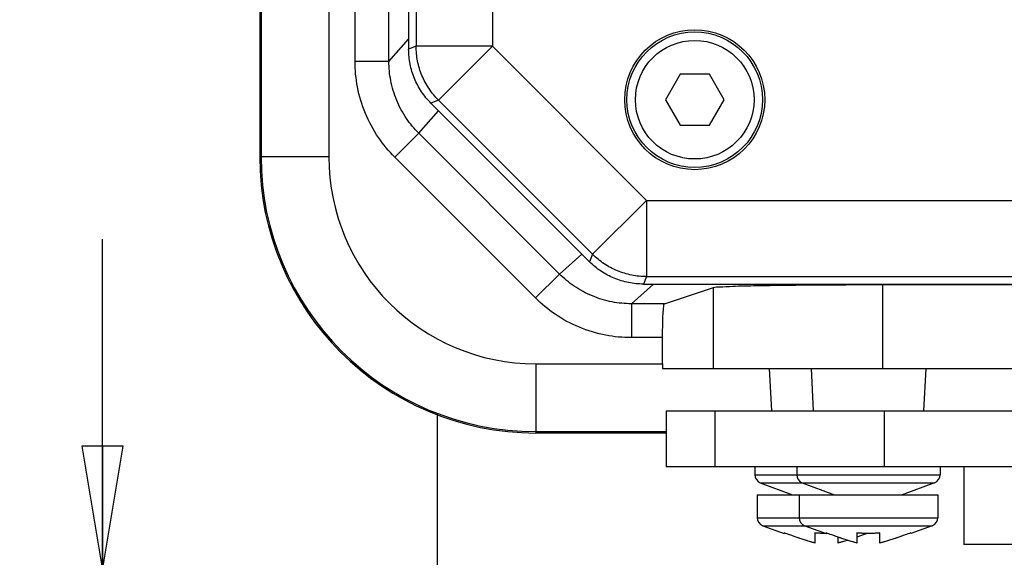
# Model space of a CAD drawing. Units: inches. Extents: x 0 to 34, y 0 to 22.
# Drawn here: x 3.7 to 5.2, y 12.2 to 13 of the extents above; entities that cross this region are included whole.
import ezdxf

# ---------------------------------------------------------------- set-up
doc = ezdxf.new("R2010")
doc.units = ezdxf.units.IN
doc.header["$LTSCALE"] = 1.87
doc.header["$MEASUREMENT"] = 0
doc.layers.get('0').update_dxf_attribs({"linetype": 'CONTINUOUS'})
doc.styles.get("Standard").update_dxf_attribs({"font": 'txt', "width": 0.8})
doc.dimstyles.new('DIMSTYLE_1', dxfattribs={"dimtxt": 0.15625, "dimasz": 0.1875, "dimexe": 0.18, "dimexo": 0.0625, "dimgap": 0.09, "dimtad": 0, "dimtih": 1, "dimtoh": 1, "dimdec": 3, "dimlfac": 1.538462, "dimzin": 4, "dimdsep": 46, "dimtxsty": 'STANDARD', "dimblk": 'CLOSED', "dimblk1": 'CLOSED', "dimblk2": 'CLOSED', "dimcen": 0.09, "dimadec": 0, "dimazin": 0, "dimtp": 0.001, "dimtm": 0.001, "dimtfac": 1, "dimtdec": 3, "dimtofl": 0, "dimtmove": 0, "dimatfit": 3, "dimldrblk": 'CLOSED', "dimfxl": 1, "dimtolj": 1, "dimtzin": 4, "dimarcsym": 0})

# ---------------------------------------------------------------- blocks, each defined once
blk = doc.blocks.new('_CLOSED')
at = {"color": 0, "linetype": 'BYBLOCK'}
for p, q in [((0, 0), (-1, 0.1667)), ((-1, 0.1667), (-1, -0.1667)), ((-1, -0.1667), (0, 0)), ((-1, 0), (0, 0))]:
    blk.add_line(p, q, dxfattribs=at)
blk = doc.blocks.new('*D9')
at = {"color": 2, "linetype": 'CONTINUOUS'}
for p, q in [((3.8455, 12.191), (3.8455, 12.691)), ((4.7344, 12.191), (3.7205, 12.191)), ((4.7344, 12.017), (3.7205, 12.017)), ((3.8455, 12.017), (3.8455, 11.4203)), ((3.8455, 11.4203), (4.0174, 11.4203))]:
    blk.add_line(p, q, dxfattribs=at)
at = {"color": 2, "linetype": 'CONTINUOUS', "xscale": 0.1875, "yscale": 0.1875, "zscale": 0.1875}
for p, rotation in [((3.8455, 12.191), 270), ((3.8455, 12.017), 90)]:
    blk.add_blockref('_CLOSED', p, dxfattribs=dict(at, rotation=rotation))
at = {"color": 2, "linetype": 'CONTINUOUS', "width": 0.8}
for s, height, p in [('6,8', 0.15625, (4.0955, 11.3422)), ('[', 0.1562, (4.0955, 11.1078)), (']', 0.1562, (4.5955, 11.1078)), ('.27', 0.15625, (4.2205, 11.1078))]:
    blk.add_text(s, height=height, dxfattribs=at).set_placement(p)

msp = doc.modelspace()

# ---------------------------------------------------------------- linework, layer by layer
at = {"color": 7, "linetype": 'CONTINUOUS'}
for p, q in [((4.08293, 18.25086), (4.08293, 12.81542)), ((4.08501, 18.25086), (4.08501, 12.81542)), ((4.18734, 18.25086), (4.18734, 12.81542)), ((4.22691, 12.95955), (4.22691, 18.25086)), ((4.31914, 16.11825), (4.31914, 12.98242)), ((4.30787, 16.10698), (4.30787, 12.97775)), ((4.27808, 12.95955), (4.27808, 13.30292)), ((4.43426, 13.11459), (4.43426, 12.98242)), ((4.27808, 12.95955), (4.30787, 12.99296)), ((4.31914, 12.98242), (4.30787, 12.97775)), ((4.43426, 12.98242), (4.31914, 12.98242)), ((4.43426, 12.98242), (4.35286, 12.90102)), ((4.43426, 12.98242), (4.66706, 12.74963)), ((4.27808, 12.95955), (4.22691, 12.95955)), ((4.71768, 12.94005), (4.69552, 12.90166)), ((4.762, 12.94005), (4.71768, 12.94005)), ((4.78417, 12.90166), (4.762, 12.94005)), ((4.35286, 12.90102), (4.34159, 12.89635)), ((4.34159, 12.89635), (4.58099, 12.65696)), ((4.35286, 12.90102), (4.58566, 12.66823)), ((4.69552, 12.90166), (4.71768, 12.86328)), ((4.762, 12.86328), (4.78417, 12.90166)), ((4.32304, 12.85098), (4.35317, 12.88477)), ((4.71768, 12.86328), (4.762, 12.86328)), ((4.32304, 12.85098), (4.28686, 12.8148)), ((4.53562, 12.6384), (4.32304, 12.85098)), ((4.18734, 12.81542), (4.08293, 12.81542)), ((4.49944, 12.60223), (4.28686, 12.8148)), ((4.66706, 12.74963), (4.58566, 12.66823)), ((4.66706, 12.74963), (4.66706, 12.63451)), ((4.66706, 12.74963), (5.7336, 12.74963)), ((4.56941, 12.66853), (4.53562, 12.6384)), ((4.58566, 12.66823), (4.58099, 12.65696)), ((4.53562, 12.6384), (4.49944, 12.60223)), ((4.66706, 12.63451), (4.66239, 12.62324)), ((4.66706, 12.63451), (5.69719, 12.63451)), ((4.6776, 12.62324), (4.64419, 12.59345)), ((4.66239, 12.62324), (5.70846, 12.62324)), ((4.69401, 12.59345), (4.76819, 12.61816)), ((4.76819, 12.49554), (4.76819, 12.61816)), ((5.02374, 12.49554), (5.02374, 12.62239)), ((5.02374, 12.62239), (7.9276, 12.62239)), ((4.64419, 12.59345), (4.64419, 12.54228)), ((4.69401, 12.59345), (4.64419, 12.59345)), ((4.69138, 12.54228), (4.64419, 12.54228)), ((4.69138, 12.50271), (4.69138, 12.54228)), ((4.50006, 12.50271), (4.50006, 12.3983)), ((4.50006, 12.50271), (4.69138, 12.50271)), ((4.69136, 12.49554), (8.25998, 12.49554)), ((4.85239, 12.49554), (4.85574, 12.43157)), ((4.9156, 12.49554), (4.91895, 12.43157)), ((5.08864, 12.49554), (5.08529, 12.43157)), ((4.69665, 12.43157), (4.69665, 12.34712)), ((4.69665, 12.43157), (8.25987, 12.43157)), ((4.77077, 12.34712), (4.77077, 12.43157)), ((5.02633, 12.34712), (5.02633, 12.43157)), ((4.35163, 11.95046), (4.35163, 12.42672)), ((4.50006, 12.40038), (4.69665, 12.40038)), ((4.50006, 12.3983), (4.69665, 12.3983)), ((8.25987, 12.34712), (4.69665, 12.34712)), ((4.83064, 12.34712), (4.83064, 12.33522)), ((4.8939, 12.34712), (4.8939, 12.33522)), ((5.11039, 12.34712), (5.11039, 12.33522)), ((5.146, 12.34712), (5.146, 12.23012)), ((4.83064, 12.33522), (5.11039, 12.33522)), ((4.83892, 12.32324), (4.8877, 12.30487)), ((4.83892, 12.32324), (5.10211, 12.32324)), ((4.90218, 12.32324), (4.95096, 12.30487)), ((5.10211, 12.32324), (5.05333, 12.30487)), ((4.83422, 12.30487), (4.83422, 12.27035)), ((4.83422, 12.30487), (5.10681, 12.30487)), ((4.89748, 12.30487), (4.89748, 12.27035)), ((5.10681, 12.30487), (5.10681, 12.27035)), ((4.83422, 12.27035), (5.10681, 12.27035)), ((4.84262, 12.25833), (4.87491, 12.24653)), ((4.84262, 12.25833), (5.09841, 12.25833)), ((4.90588, 12.25833), (4.93817, 12.24653)), ((5.09841, 12.25833), (5.06612, 12.24653)), ((4.87491, 12.24738), (4.87491, 12.24653)), ((4.92148, 12.24738), (4.92148, 12.23215)), ((4.93817, 12.24738), (4.93817, 12.24653)), ((4.95629, 12.23215), (4.95629, 12.24108)), ((4.98474, 12.24738), (4.98474, 12.23215)), ((5.01955, 12.23215), (5.01955, 12.24738)), ((5.06612, 12.24653), (5.06612, 12.24738)), ((5.88515, 12.23012), (5.146, 12.23012))]:
    msp.add_line(p, q, dxfattribs=at)
for radius in [0.10571, 0.10236, 0.08957]:
    msp.add_circle((4.73984, 12.90166), radius, dxfattribs=at)
for centre, radius, start, end in [((4.50006, 12.81542), 0.41713, 180, 270), ((4.50006, 12.81542), 0.41505, 180, 270), ((4.50006, 12.81542), 0.31272, 180, 270), ((4.84343, 12.33522), 0.0128, 180, 249.35835), ((4.90669, 12.33522), 0.0128, 180, 249.35835), ((5.0976, 12.33522), 0.0128, 290.64165, 360), ((4.84702, 12.27035), 0.0128, 180, 249.92887), ((4.91028, 12.27035), 0.0128, 180, 249.92887), ((5.09402, 12.27035), 0.0128, 290.07113, 360)]:
    msp.add_arc(centre, radius, start, end, dxfattribs=at)
for points, knots in [([(4.35286, 12.90102), (4.34759, 12.9063), (4.33799, 12.91798), (4.32727, 12.93797), (4.32064, 12.95976), (4.31915, 12.97488), (4.31914, 12.98242)], [0, 0, 0, 0, 0.2479408, 0.4986946, 0.7493652, 1, 1, 1, 1]), ([(4.34159, 12.89635), (4.33629, 12.90165), (4.32667, 12.91336), (4.31595, 12.93341), (4.30935, 12.95517), (4.30787, 12.97025), (4.30787, 12.97775)], [0, 0, 0, 0, 0.2491188, 0.49992, 0.7507801, 1, 1, 1, 1]), ([(4.28686, 12.8148), (4.2778, 12.82387), (4.26067, 12.84456), (4.24127, 12.88047), (4.22947, 12.9197), (4.22691, 12.94659), (4.22691, 12.95955)], [0, 0, 0, 0, 0.239564, 0.4985448, 0.7578062, 1, 1, 1, 1]), ([(4.32304, 12.85098), (4.31624, 12.85779), (4.30339, 12.87331), (4.28884, 12.90024), (4.28, 12.92965), (4.27808, 12.94982), (4.27808, 12.95955)], [0, 0, 0, 0, 0.239787, 0.4985599, 0.7576096, 1, 1, 1, 1]), ([(4.66706, 12.63451), (4.6596, 12.63451), (4.64455, 12.63598), (4.62283, 12.64254), (4.60274, 12.65326), (4.59099, 12.6629), (4.58566, 12.66823)], [0, 0, 0, 0, 0.2479408, 0.4986946, 0.7493652, 1, 1, 1, 1]), ([(4.66239, 12.62324), (4.65489, 12.62324), (4.63981, 12.62472), (4.61805, 12.63131), (4.598, 12.64203), (4.58629, 12.65165), (4.58099, 12.65696)], [0, 0, 0, 0, 0.2491188, 0.49992, 0.7507801, 1, 1, 1, 1]), ([(4.64419, 12.59345), (4.63446, 12.59345), (4.61429, 12.59537), (4.58487, 12.60421), (4.55794, 12.61876), (4.54242, 12.6316), (4.53562, 12.6384)], [0, 0, 0, 0, 0.2423904, 0.5014401, 0.760213, 1, 1, 1, 1]), ([(4.76819, 12.61816), (4.77101, 12.6191), (4.78102, 12.619), (4.80096, 12.62041), (4.83161, 12.62083), (4.87114, 12.62158), (4.91786, 12.62201), (4.96953, 12.62233), (5.00538, 12.62239), (5.02374, 12.62239)], [0, 0, 0, 0, 0.0349075, 0.1149245, 0.2363857, 0.3936128, 0.5792416, 0.7845765, 1, 1, 1, 1]), ([(4.64419, 12.54228), (4.63123, 12.54228), (4.60433, 12.54484), (4.5651, 12.55663), (4.52919, 12.57604), (4.5085, 12.59316), (4.49944, 12.60223)], [0, 0, 0, 0, 0.2421938, 0.5014553, 0.760436, 1, 1, 1, 1]), ([(4.69138, 12.54228), (4.69138, 12.54749), (4.69142, 12.55748), (4.6919, 12.57097), (4.69205, 12.58246), (4.69338, 12.58854), (4.69311, 12.59315), (4.69401, 12.59345)], [0, 0, 0, 0, 0.3044678, 0.5806749, 0.8004006, 0.9445613, 1, 1, 1, 1]), ([(4.69138, 12.50271), (4.69138, 12.50151), (4.69137, 12.49912), (4.69137, 12.49673), (4.69136, 12.49554)], [0, 0, 0, 0, 0.5024826, 1, 1, 1, 1]), ([(4.90188, 12.2381), (4.90086, 12.23844), (4.89981, 12.23878), (4.89876, 12.23913), (4.89874, 12.23914)], [0, 0, 0, 0, 0.9766762, 1, 1, 1, 1]), ([(4.90853, 12.23594), (4.90749, 12.23627), (4.90644, 12.23661), (4.90539, 12.23695), (4.90536, 12.23696)], [0, 0, 0, 0, 0.9777702, 1, 1, 1, 1]), ([(4.96514, 12.2381), (4.96412, 12.23844), (4.96307, 12.23878), (4.96202, 12.23913), (4.962, 12.23914)], [0, 0, 0, 0, 0.9766762, 1, 1, 1, 1]), ([(4.97179, 12.23594), (4.97075, 12.23627), (4.9697, 12.23661), (4.96865, 12.23695), (4.96862, 12.23696)], [0, 0, 0, 0, 0.9777702, 1, 1, 1, 1])]:
    msp.add_open_spline(points, degree=3, knots=knots, dxfattribs=at)
for points in [[(4.88353, 12.24436), (4.88066, 12.24536), (4.87778, 12.24637), (4.87491, 12.24738)], [(4.88629, 12.2434), (4.88537, 12.24372), (4.88445, 12.24404), (4.88353, 12.24436)], [(4.89147, 12.24161), (4.88974, 12.2422), (4.88802, 12.2428), (4.88629, 12.2434)], [(4.89455, 12.24056), (4.89352, 12.24091), (4.8925, 12.24126), (4.89147, 12.24161)], [(4.89874, 12.23914), (4.89734, 12.23961), (4.89595, 12.24008), (4.89455, 12.24056)], [(4.90536, 12.23696), (4.9042, 12.23733), (4.90304, 12.23771), (4.90188, 12.2381)], [(4.92727, 12.24691), (4.92534, 12.24704), (4.92341, 12.2472), (4.92148, 12.24738)], [(4.9304, 12.24674), (4.92936, 12.24679), (4.92832, 12.24684), (4.92727, 12.24691)], [(4.93307, 12.24663), (4.93218, 12.24666), (4.93129, 12.24669), (4.9304, 12.24674)], [(4.93813, 12.24653), (4.93645, 12.24654), (4.93476, 12.24657), (4.93307, 12.24663)], [(4.93889, 12.24653), (4.93864, 12.24653), (4.93839, 12.24653), (4.93813, 12.24653)], [(4.94679, 12.24436), (4.94392, 12.24536), (4.94104, 12.24637), (4.93817, 12.24738)], [(4.94051, 12.24654), (4.93997, 12.24653), (4.93943, 12.24653), (4.93889, 12.24653)], [(4.94955, 12.2434), (4.94863, 12.24372), (4.94771, 12.24404), (4.94679, 12.24436)], [(4.95473, 12.24161), (4.953, 12.2422), (4.95128, 12.2428), (4.94955, 12.2434)], [(4.95781, 12.24056), (4.95678, 12.24091), (4.95576, 12.24126), (4.95473, 12.24161)], [(4.962, 12.23914), (4.9606, 12.23961), (4.95921, 12.24008), (4.95781, 12.24056)], [(4.96862, 12.23696), (4.96746, 12.23733), (4.9663, 12.23771), (4.96514, 12.2381)], [(4.99053, 12.24691), (4.9886, 12.24704), (4.98667, 12.2472), (4.98474, 12.24738)], [(4.9863, 12.24161), (4.98578, 12.24143), (4.98526, 12.24125), (4.98475, 12.24108)], [(4.99148, 12.2434), (4.98975, 12.2428), (4.98803, 12.2422), (4.9863, 12.24161)], [(4.99366, 12.24674), (4.99262, 12.24679), (4.99158, 12.24684), (4.99053, 12.24691)], [(4.99424, 12.24436), (4.99332, 12.24404), (4.9924, 12.24372), (4.99148, 12.2434)], [(4.99633, 12.24663), (4.99544, 12.24666), (4.99455, 12.24669), (4.99366, 12.24674)], [(5.00052, 12.24656), (4.99843, 12.24582), (4.99633, 12.24509), (4.99424, 12.24436)], [(5.00215, 12.24653), (5.00021, 12.24653), (4.99827, 12.24656), (4.99633, 12.24663)], [(5.00796, 12.24663), (5.00602, 12.24656), (5.00408, 12.24653), (5.00215, 12.24653)], [(5.01063, 12.24674), (5.00974, 12.24669), (5.00885, 12.24666), (5.00796, 12.24663)], [(5.01376, 12.24691), (5.01271, 12.24684), (5.01167, 12.24679), (5.01063, 12.24674)], [(5.01955, 12.24738), (5.01762, 12.2472), (5.01569, 12.24704), (5.01376, 12.24691)], [(5.03567, 12.23696), (5.03461, 12.23661), (5.03356, 12.23628), (5.0325, 12.23594)], [(5.03915, 12.2381), (5.03799, 12.23771), (5.03683, 12.23733), (5.03567, 12.23696)], [(5.04229, 12.23914), (5.04125, 12.23879), (5.0402, 12.23844), (5.03915, 12.2381)], [(5.04648, 12.24056), (5.04508, 12.24008), (5.04369, 12.23961), (5.04229, 12.23914)], [(5.04956, 12.24161), (5.04854, 12.24126), (5.04751, 12.24091), (5.04648, 12.24056)], [(5.05474, 12.2434), (5.05301, 12.2428), (5.05129, 12.2422), (5.04956, 12.24161)], [(5.0575, 12.24436), (5.05658, 12.24404), (5.05566, 12.24372), (5.05474, 12.2434)], [(5.06612, 12.24738), (5.06325, 12.24637), (5.06038, 12.24536), (5.0575, 12.24436)], [(4.91135, 12.23506), (4.91041, 12.23535), (4.90947, 12.23564), (4.90853, 12.23594)], [(4.91468, 12.23405), (4.91357, 12.23438), (4.91246, 12.23471), (4.91135, 12.23506)], [(4.91672, 12.23345), (4.91604, 12.23365), (4.91536, 12.23385), (4.91468, 12.23405)], [(4.92148, 12.23215), (4.91989, 12.23256), (4.9183, 12.233), (4.91672, 12.23345)], [(4.96106, 12.23345), (4.95947, 12.233), (4.95788, 12.23256), (4.95629, 12.23215)], [(4.96309, 12.23405), (4.96241, 12.23385), (4.96173, 12.23365), (4.96106, 12.23345)], [(4.96642, 12.23506), (4.96531, 12.23471), (4.9642, 12.23438), (4.96309, 12.23405)], [(4.96924, 12.23594), (4.9683, 12.23564), (4.96736, 12.23535), (4.96642, 12.23506)], [(4.97052, 12.23635), (4.97009, 12.23621), (4.96967, 12.23608), (4.96924, 12.23594)], [(4.97461, 12.23506), (4.97367, 12.23535), (4.97273, 12.23564), (4.97179, 12.23594)], [(4.97794, 12.23405), (4.97683, 12.23438), (4.97572, 12.23471), (4.97461, 12.23506)], [(4.97998, 12.23345), (4.9793, 12.23365), (4.97862, 12.23385), (4.97794, 12.23405)], [(4.98474, 12.23215), (4.98315, 12.23256), (4.98156, 12.233), (4.97998, 12.23345)], [(5.02432, 12.23345), (5.02273, 12.233), (5.02114, 12.23256), (5.01955, 12.23215)], [(5.02635, 12.23405), (5.02567, 12.23385), (5.02499, 12.23365), (5.02432, 12.23345)], [(5.02968, 12.23506), (5.02857, 12.23471), (5.02746, 12.23438), (5.02635, 12.23405)], [(5.0325, 12.23594), (5.03156, 12.23564), (5.03062, 12.23535), (5.02968, 12.23506)]]:
    msp.add_open_spline(points, degree=3, dxfattribs=at)

# ---------------------------------------------------------------- dimensions: what is measured, and where the dimension line sits
at = {"color": 2, "linetype": 'CONTINUOUS'}
dim = msp.add_linear_dim(base=(3.8455, 12.017), p1=(4.73441, 12.19101), p2=(4.73441, 12.017), angle=270, dimstyle='DIMSTYLE_1', dxfattribs=at)
dim.commit()
dim.dimension.update_dxf_attribs({"geometry": '*D9', "text_midpoint": (4.408, 11.30314), "dimtype": 160})

doc.saveas('drawing.dxf')
